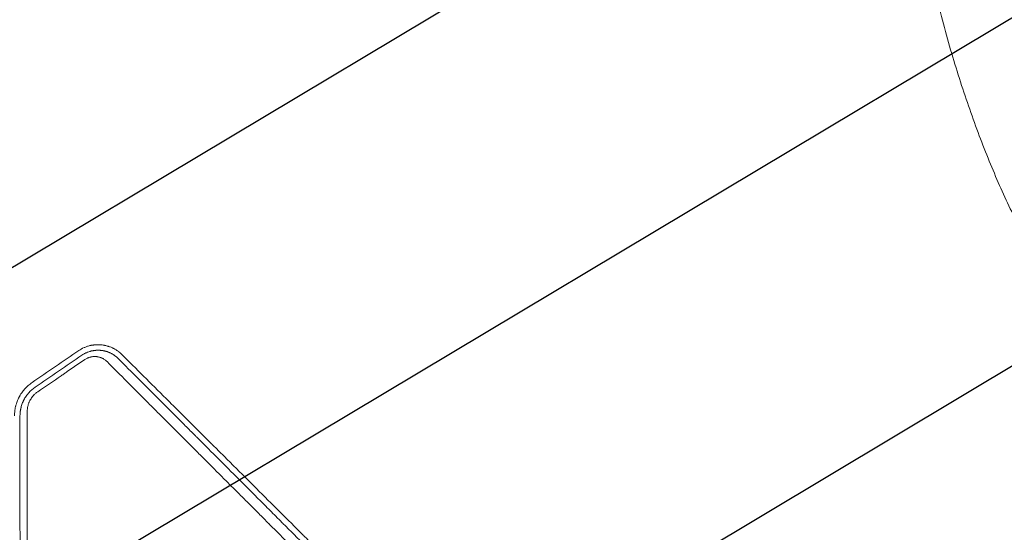
# Model space of a CAD drawing. Units: millimetres. Extents: x -3351 to 3825, y -2778 to 3901.
# Drawn here: x 67 to 1113, y 70 to 614 of the extents above; entities that cross this region are included whole.
import ezdxf

# ---------------------------------------------------------------- set-up
doc = ezdxf.new("R2010")
doc.units = ezdxf.units.MM
doc.header["$LTSCALE"] = 20
doc.linetypes.add('HIDDEN', pattern=[9.525, 6.35, -3.175])
for name, color, linetype in [('2d', 230, 'Continuous'), ('EN-Free_Space', 10, 'HIDDEN'), ('EN-Free_Space_Hatch', 10, 'HIDDEN')]:
    doc.layers.add(name, color=color, linetype=linetype)

# ---------------------------------------------------------------- blocks, each defined once
blk = doc.blocks.new('A$C620F0534')
at = {"lineweight": 0}
for points, knots in [([(1428.9, -543.7), (1428.1, -542.3), (1427.3, -540.8), (1424, -534.5), (1421.5, -529.8), (1415, -516.9), (1411, -508.8), (1403.3, -492.4), (1399.5, -484.1), (1392.1, -467.2), (1388.5, -458.5), (1381.3, -440.9), (1377.8, -431.8), (1370.9, -413.4), (1367.5, -404), (1360.9, -384.9), (1357.6, -375.1), (1351.3, -355.3), (1348.2, -345.1), (1342.2, -324.5), (1339.3, -314), (1333.6, -292.7), (1330.9, -281.9), (1325.5, -259.8), (1323, -248.6), (1318, -225.9), (1315.6, -214.4), (1311.1, -191), (1308.9, -179.2), (1304.8, -155.2), (1302.8, -143.1), (1299.1, -118.6), (1297.4, -106.2), (1294.1, -81.2), (1292.6, -68.6), (1289.9, -43.2), (1288.7, -30.4), (1286.4, -4.7), (1285.4, 8.2), (1283.7, 34.1), (1283, 47.1), (1281.8, 73.1), (1281.4, 86), (1280.8, 111.9), (1280.6, 124.8), (1280.5, 150.3), (1280.7, 163), (1281.2, 188.1), (1281.6, 200.5), (1282.6, 225), (1283.3, 237), (1284.9, 260.6), (1285.8, 272.1), (1287.9, 294.6), (1289, 305.6), (1291.6, 326.9), (1293, 337.2), (1296, 357.1), (1297.6, 366.7), (1300.9, 385), (1302.6, 393.6), (1305.7, 409.6), (1307.1, 417.1), (1308.7, 425.2), (1308.8, 425.8), (1309, 426.5)], [4.050591, 4.050591, 4.050591, 4.050591, 10.000321, 10.000321, 28.88325, 28.88325, 60.576981, 60.576981, 92.508029, 92.508029, 125.417517, 125.417517, 159.314474, 159.314474, 194.214699, 194.214699, 230.128642, 230.128642, 267.060606, 267.060606, 305.0076, 305.0076, 343.957967, 343.957967, 383.889767, 383.889767, 424.768888, 424.768888, 466.546843, 466.546843, 509.158283, 509.158283, 552.518216, 552.518216, 596.519035, 596.519035, 641.027502, 641.027502, 685.881953, 685.881953, 730.890149, 730.890149, 775.828337, 775.828337, 820.442219, 820.442219, 864.450569, 864.450569, 907.552088, 907.552088, 949.435659, 949.435659, 989.79351, 989.79351, 1028.336052, 1028.336052, 1064.806476, 1064.806476, 1098.99315, 1098.99315, 1130.373513, 1130.373513, 1157.754209, 1157.754209, 1160.093036, 1160.093036, 1160.093036, 1160.093036]), ([(1391.6, 411.4), (1390.9, 408.7), (1390.3, 406), (1387.8, 395.2), (1385.9, 387.2), (1378.5, 354.9), (1373.8, 331), (1369.2, 298.8), (1368.3, 291.4), (1366.3, 275.1), (1365.4, 266.1), (1363.6, 247.6), (1362.8, 238.1), (1361.4, 218.3), (1360.8, 208.2), (1359.8, 187.3), (1359.5, 176.6), (1358.9, 154.7), (1358.8, 143.5), (1358.7, 120.8), (1358.8, 109.2), (1359.2, 85.7), (1359.6, 73.8), (1360.6, 49.8), (1361.2, 37.7), (1362.8, 13.4), (1363.7, 1.2), (1365.8, -23.2), (1366.9, -35.5), (1369.6, -59.8), (1371, -72), (1374.2, -96.1), (1375.9, -108.1), (1379.6, -131.9), (1381.5, -143.7), (1385.7, -167), (1387.8, -178.6), (1392.5, -201.3), (1394.9, -212.6), (1399.9, -234.7), (1402.5, -245.6), (1408, -267), (1410.8, -277.6), (1416.7, -298.3), (1419.7, -308.5), (1425.9, -328.4), (1429, -338.2), (1435.6, -357.4), (1438.9, -366.7), (1445.7, -385.1), (1449.2, -394.1), (1456.4, -411.7), (1460, -420.3), (1467.4, -437.1), (1471.2, -445.3), (1478.9, -461.3), (1482.7, -469.1), (1490.6, -484.3), (1494.7, -491.7), (1500.1, -501.4), (1501.4, -503.7), (1502.8, -506.1)], [0, 0, 0, 0, 10, 10, 40, 40, 130.053714, 130.053714, 156.720094, 156.720094, 188.739299, 188.739299, 222.670951, 222.670951, 258.512745, 258.512745, 296.113552, 296.113552, 335.271923, 335.271923, 375.739788, 375.739788, 417.234874, 417.234874, 459.457093, 459.457093, 502.106203, 502.106203, 544.897691, 544.897691, 587.574668, 587.574668, 629.914887, 629.914887, 671.733251, 671.733251, 712.880898, 712.880898, 753.242164, 753.242164, 792.730501, 792.730501, 831.284139, 831.284139, 868.861975, 868.861975, 905.4399, 905.4399, 941.007657, 941.007657, 975.566217, 975.566217, 1009.125627, 1009.125627, 1041.692424, 1041.692424, 1073.298518, 1073.298518, 1103.975839, 1103.975839, 1113.748796, 1113.748796, 1113.748796, 1113.748796]), ([(464.7, -658.5), (464.4, -658.2), (464, -657.9), (463.5, -657.3), (463.3, -657.2), (463, -656.9), (462.8, -656.8), (462.7, -656.6), (462.6, -656.5), (462.5, -656.5), (462.5, -656.5), (462.5, -656.5), (462.5, -656.5), (462.5, -656.5), (461.9, -656), (461.3, -655.6), (460.7, -655.1), (460.6, -655), (460.4, -654.8), (460.3, -654.8), (460.2, -654.7), (460.2, -654.7), (460.1, -654.7), (460.1, -654.6), (460.1, -654.6), (460.1, -654.6), (460.1, -654.6), (460.1, -654.6), (460.1, -654.6), (459.2, -654), (458.3, -653.4), (457, -652.7), (456.5, -652.4), (455.9, -652.1), (455.6, -652), (455.3, -651.8), (455.1, -651.7), (455, -651.7), (455, -651.6), (454.9, -651.6), (454.9, -651.6), (454.9, -651.6), (454.9, -651.6), (453.8, -651.1), (452.7, -650.6), (451.3, -650.1), (450.8, -650), (450.2, -649.8), (450, -649.7), (449.7, -649.6), (449.5, -649.6), (449.4, -649.5), (449.3, -649.5), (449.3, -649.5), (449.3, -649.5), (449.2, -649.5), (449.2, -649.5), (449.2, -649.5), (449.2, -649.5), (448.7, -649.3), (448.2, -649.2), (447.5, -649), (447.1, -648.9), (446.7, -648.8), (446.5, -648.8), (446.4, -648.8), (446.3, -648.8), (446, -648.7), (445.6, -648.6), (445.2, -648.6), (445, -648.5), (444.9, -648.5), (444.8, -648.5), (444.2, -648.4), (443.7, -648.3), (442.9, -648.3), (442.6, -648.2), (442.3, -648.2), (442.3, -648.2), (442.3, -648.2), (442.3, -648.2), (442.3, -648.2), (442.3, -648.2), (442.2, -648.2), (442.2, -648.2), (442, -648.2), (441.9, -648.2), (441.6, -648.2), (441.5, -648.2), (441.4, -648.2), (441.4, -648.2), (441.4, -648.1), (441.4, -648.1), (441.4, -648.1), (441.3, -648.1), (441.2, -648.1), (440.8, -648.1), (440.4, -648.1), (440, -648.1), (439.8, -648.1), (439.6, -648.1), (439.6, -648.1), (439.6, -648.1), (439.5, -648.1), (439.4, -648.1), (439.3, -648.1), (438.9, -648.1), (438.6, -648.1), (438.1, -648.1), (437.8, -648.1), (437.5, -648.1), (437.3, -648.1), (437.1, -648.2), (437.1, -648.2), (437, -648.2), (437, -648.2), (436.9, -648.2), (436.9, -648.2), (436.9, -648.2), (436.4, -648.2), (435.6, -648.3), (434.7, -648.4), (434.2, -648.5), (434, -648.5), (433.9, -648.5), (433.9, -648.5), (433.8, -648.5), (433.3, -648.6), (432.8, -648.7), (432, -648.8), (431.8, -648.9), (431.4, -649), (431.2, -649), (431, -649.1), (430.8, -649.1), (430.8, -649.1), (430.8, -649.1), (430.7, -649.1), (430.7, -649.1), (430.7, -649.1), (429.6, -649.4), (428.6, -649.7), (426.5, -650.4), (425.5, -650.8), (422.6, -652.1), (420.7, -653.2), (419, -654.4)], [0, 0, 0, 0, 0.03125, 0.03125, 0.046875, 0.046875, 0.054687, 0.058594, 0.060547, 0.061523, 0.062012, 0.062256, 0.062256, 0.0625, 0.0625, 0.09375, 0.09375, 0.109375, 0.109375, 0.117187, 0.117187, 0.121094, 0.123047, 0.124023, 0.124512, 0.124756, 0.124878, 0.124878, 0.125, 0.125, 0.1875, 0.1875, 0.21875, 0.21875, 0.234375, 0.242187, 0.246094, 0.248047, 0.249023, 0.249512, 0.249756, 0.249756, 0.25, 0.25, 0.3125, 0.3125, 0.34375, 0.34375, 0.359375, 0.359375, 0.367187, 0.371094, 0.371094, 0.373047, 0.374023, 0.374512, 0.374756, 0.374756, 0.375, 0.375, 0.40625, 0.40625, 0.421875, 0.429687, 0.433594, 0.433594, 0.4375, 0.4375, 0.453125, 0.460937, 0.464844, 0.464844, 0.46875, 0.46875, 0.5, 0.5, 0.515625, 0.517578, 0.517822, 0.517822, 0.518066, 0.518066, 0.518555, 0.519531, 0.523437, 0.523437, 0.53125, 0.53125, 0.535156, 0.535156, 0.535645, 0.535645, 0.536133, 0.536133, 0.537109, 0.539062, 0.546875, 0.5625, 0.5625, 0.570312, 0.571289, 0.571289, 0.572266, 0.572266, 0.574219, 0.578125, 0.578125, 0.59375, 0.59375, 0.609375, 0.609375, 0.617187, 0.621094, 0.621094, 0.623047, 0.624023, 0.624512, 0.624512, 0.625, 0.625, 0.65625, 0.671875, 0.679687, 0.683594, 0.685547, 0.685547, 0.6875, 0.6875, 0.71875, 0.71875, 0.734375, 0.734375, 0.742187, 0.746094, 0.746094, 0.748047, 0.748047, 0.749023, 0.749023, 0.75, 0.75, 0.8125, 0.8125, 0.875, 0.875, 1, 1, 1, 1]), ([(422.3, -659.3), (423.1, -658.8), (423.8, -658.3), (425, -657.6), (425.6, -657.3), (426.4, -656.9), (426.7, -656.8), (426.9, -656.7), (427, -656.6), (427.1, -656.6), (427.1, -656.6), (427.9, -656.2), (428.7, -655.9), (430, -655.5), (430.5, -655.3), (431.1, -655.1), (431.4, -655.1), (431.7, -655), (431.9, -654.9), (432, -654.9), (432.2, -654.9), (432.2, -654.8), (432.7, -654.7), (433.4, -654.6), (434, -654.5), (434.5, -654.4), (434.7, -654.3), (435.1, -654.3), (435.4, -654.2), (435.8, -654.2), (436, -654.2), (436.1, -654.2), (436.2, -654.1), (436.2, -654.1), (436.2, -654.1), (436.2, -654.1), (436.5, -654.1), (436.7, -654.1), (437.1, -654.1), (437.2, -654.1), (437.3, -654), (437.4, -654), (437.5, -654), (437.5, -654), (437.5, -654), (437.5, -654), (437.5, -654), (438, -654), (438.4, -654), (439.1, -654), (439.3, -654), (439.7, -654), (440, -654), (440.4, -654), (440.6, -654), (441, -654), (441.1, -654), (441.3, -654), (441.4, -654), (441.5, -654), (441.6, -654), (441.8, -654.1), (441.9, -654.1), (442, -654.1), (442.1, -654.1), (442.3, -654.1), (442.4, -654.1), (442.6, -654.1), (442.7, -654.1), (442.9, -654.2), (443.1, -654.2), (443.3, -654.2), (443.4, -654.2), (443.4, -654.2), (443.4, -654.2), (443.4, -654.2), (443.4, -654.2), (443.5, -654.2), (443.5, -654.2), (443.6, -654.2), (443.7, -654.3), (443.8, -654.3), (443.9, -654.3), (444, -654.3), (444, -654.3), (444.1, -654.3), (444.1, -654.3), (444.1, -654.3), (444.1, -654.3), (444.3, -654.4), (444.6, -654.4), (445, -654.5), (445.2, -654.5), (445.3, -654.5), (445.3, -654.5), (445.3, -654.5), (445.6, -654.6), (445.9, -654.7), (446.2, -654.7), (446.3, -654.8), (446.4, -654.8), (446.4, -654.8), (446.5, -654.8), (446.6, -654.8), (446.9, -654.9), (447.1, -654.9), (447.4, -655), (447.5, -655.1), (447.6, -655.1), (447.7, -655.1), (447.8, -655.1), (447.8, -655.1), (448, -655.2), (448.2, -655.3), (448.5, -655.3), (448.6, -655.4), (448.8, -655.4), (448.9, -655.5), (448.9, -655.5), (449, -655.5), (449, -655.5), (449, -655.5), (449, -655.5), (449.3, -655.6), (449.7, -655.8), (450.3, -656), (450.4, -656), (450.6, -656.1), (450.6, -656.1), (450.6, -656.1), (450.6, -656.1), (450.6, -656.1), (450.6, -656.1), (450.7, -656.1), (450.9, -656.2), (451.3, -656.4), (451.7, -656.5), (452, -656.7), (452.2, -656.8), (452.4, -656.9), (452.5, -656.9), (452.5, -656.9), (452.6, -656.9), (452.6, -656.9), (452.6, -657), (453, -657.1), (453.5, -657.4), (454.2, -657.8), (454.5, -657.9), (454.7, -658), (454.7, -658.1), (454.8, -658.1), (454.8, -658.1), (454.8, -658.1), (455.2, -658.4), (455.6, -658.6), (456.1, -659), (456.3, -659.1), (456.5, -659.2), (456.7, -659.3), (456.8, -659.4), (456.8, -659.4), (456.9, -659.5), (457.2, -659.7), (457.5, -659.9), (458, -660.3), (458.1, -660.4), (458.4, -660.6), (458.5, -660.7), (458.7, -660.8), (458.8, -660.9), (458.8, -660.9), (458.9, -661), (458.9, -661), (459.6, -661.6), (460.2, -662.1), (460.7, -662.7)], [0, 0, 0, 0, 0.0625, 0.0625, 0.09375, 0.109375, 0.117188, 0.121094, 0.123047, 0.123047, 0.125, 0.125, 0.1875, 0.1875, 0.21875, 0.21875, 0.234375, 0.234375, 0.242188, 0.246094, 0.246094, 0.25, 0.25, 0.28125, 0.296875, 0.296875, 0.3125, 0.3125, 0.328125, 0.335938, 0.339844, 0.341797, 0.342773, 0.343262, 0.343262, 0.34375, 0.34375, 0.359375, 0.359375, 0.367188, 0.367188, 0.371094, 0.373047, 0.374023, 0.374512, 0.374512, 0.375, 0.375, 0.40625, 0.40625, 0.421875, 0.421875, 0.4375, 0.4375, 0.453125, 0.453125, 0.460938, 0.464844, 0.464844, 0.46875, 0.46875, 0.476563, 0.480469, 0.480469, 0.484375, 0.484375, 0.492188, 0.492188, 0.5, 0.5, 0.507813, 0.511719, 0.513672, 0.514648, 0.515137, 0.515381, 0.515381, 0.515625, 0.515625, 0.523438, 0.523438, 0.527344, 0.527344, 0.529297, 0.530273, 0.530762, 0.531006, 0.531006, 0.53125, 0.53125, 0.546875, 0.554688, 0.558594, 0.560547, 0.560547, 0.5625, 0.5625, 0.578125, 0.585938, 0.585938, 0.587891, 0.587891, 0.589844, 0.59375, 0.59375, 0.609375, 0.609375, 0.617188, 0.617188, 0.621094, 0.621094, 0.625, 0.625, 0.640625, 0.640625, 0.648438, 0.648438, 0.652344, 0.65332, 0.65332, 0.654297, 0.654297, 0.65625, 0.65625, 0.6875, 0.6875, 0.695313, 0.695313, 0.696289, 0.696289, 0.696777, 0.696777, 0.697266, 0.699219, 0.703125, 0.71875, 0.734375, 0.734375, 0.742188, 0.746094, 0.748047, 0.749023, 0.749512, 0.749512, 0.75, 0.75, 0.78125, 0.796875, 0.804688, 0.808594, 0.810547, 0.811523, 0.811523, 0.8125, 0.8125, 0.84375, 0.84375, 0.859375, 0.859375, 0.867188, 0.871094, 0.871094, 0.875, 0.875, 0.90625, 0.90625, 0.921875, 0.921875, 0.929688, 0.933594, 0.935547, 0.936523, 0.936523, 0.9375, 0.9375, 1, 1, 1, 1]), ([(854.1, -1046.7), (851.2, -1043.8), (846.2, -1038.8), (840.1, -1032.7), (836.9, -1029.6), (834.8, -1027.4), (833.8, -1026.4), (830.6, -1023.2), (827.4, -1020.1), (824.3, -1016.9), (822.1, -1014.8), (821.1, -1013.8), (819.5, -1012.2), (818.7, -1011.4), (817.8, -1010.5), (817.3, -1010), (817.1, -1009.8), (817, -1009.7), (816.9, -1009.6), (816.9, -1009.6), (816.9, -1009.6), (816.9, -1009.6), (816.9, -1009.5), (816.9, -1009.5), (816.6, -1009.3), (816.1, -1008.8), (815.3, -1008), (815.2, -1007.9), (815.1, -1007.8), (815.1, -1007.7), (815.1, -1007.7), (815, -1007.7), (815, -1007.7), (814.8, -1007.5), (814.6, -1007.3), (814.2, -1006.9), (814, -1006.7), (812.7, -1005.3), (811.1, -1003.8), (809.2, -1001.9), (808.4, -1001.1), (807.9, -1000.6), (807.7, -1000.3), (799, -991.7), (790.6, -983.3), (778, -970.7), (771.7, -964.4), (764.4, -957.1), (760.7, -953.4), (758.9, -951.6), (758, -950.7), (757.6, -950.3), (757.3, -950.1), (757.2, -949.9), (748.6, -941.4), (740.2, -933), (727.7, -920.5), (721.5, -914.3), (714.3, -907.1), (710.6, -903.5), (708.8, -901.7), (707.9, -900.8), (707.5, -900.3), (707.3, -900.1), (707.2, -900), (707.1, -899.9), (698.6, -891.5), (690.2, -883.1), (677.8, -870.7), (671.6, -864.6), (664.5, -857.4), (660.9, -853.8), (659.1, -852.1), (658.2, -851.2), (657.8, -850.7), (657.6, -850.5), (657.5, -850.4), (657.4, -850.4), (657.4, -850.3), (640.6, -833.6), (624, -817.1), (599.6, -792.7), (591.5, -784.7), (579.5, -772.7), (573.5, -766.7), (566.5, -759.8), (563.1, -756.4), (561.3, -754.6), (560.5, -753.8), (560.1, -753.4), (559.8, -753.1), (559.7, -753), (559.7, -753), (559.7, -753), (551.5, -744.8), (543.4, -736.8), (531.5, -724.9), (525.5, -719), (518.6, -712.1), (515.2, -708.7), (513.5, -707), (512.7, -706.2), (512.2, -705.8), (512, -705.5), (511.9, -705.5), (511.9, -705.4), (511.8, -705.4), (495.6, -689.2), (479.9, -673.6), (464.7, -658.5)], [0.0097382, 0.0097382, 0.0097382, 0.0097382, 0.03125, 0.046875, 0.0546875, 0.0546875, 0.0625, 0.0625, 0.078125, 0.0859375, 0.0859375, 0.09375, 0.09375, 0.0976563, 0.0996094, 0.1005859, 0.1010742, 0.1013184, 0.1014404, 0.1015015, 0.101532, 0.1015472, 0.1015472, 0.1015625, 0.1015625, 0.1054688, 0.1054688, 0.105957, 0.1060181, 0.1060181, 0.1060791, 0.1060791, 0.1062012, 0.1064453, 0.1074219, 0.1074219, 0.109375, 0.109375, 0.1171875, 0.1210938, 0.1230469, 0.1230469, 0.125, 0.125, 0.1875, 0.1875, 0.21875, 0.234375, 0.2421875, 0.2460938, 0.2480469, 0.2490234, 0.2490234, 0.25, 0.25, 0.3125, 0.3125, 0.34375, 0.359375, 0.3671875, 0.3710938, 0.3730469, 0.3740234, 0.3745117, 0.3745117, 0.375, 0.375, 0.4375, 0.4375, 0.46875, 0.484375, 0.4921875, 0.4960938, 0.4980469, 0.4990234, 0.4995117, 0.4997559, 0.4997559, 0.5, 0.5, 0.625, 0.625, 0.6875, 0.6875, 0.71875, 0.734375, 0.7421875, 0.7460938, 0.7480469, 0.7490234, 0.7495117, 0.7497559, 0.7497559, 0.75, 0.75, 0.8125, 0.8125, 0.84375, 0.859375, 0.8671875, 0.8710938, 0.8730469, 0.8740234, 0.8745117, 0.8747559, 0.8747559, 0.875, 0.875, 1, 1, 1, 1]), ([(425.4, -663.9), (421.2, -666.8), (417, -669.6), (410.8, -673.9), (407.6, -676), (404.5, -678.2), (402.4, -679.6), (401.4, -680.3), (392, -686.7), (383.7, -692.4), (375.3, -698.1)], [0, 0, 0, 0, 0.25, 0.25, 0.375, 0.4375, 0.4375, 0.5, 0.5, 1, 1, 1, 1]), ([(449, -666.1), (448.7, -665.8), (448.3, -665.4), (447.5, -664.8), (447.1, -664.5), (446.3, -663.9), (445.6, -663.4), (444.9, -663), (444.5, -662.8), (444.3, -662.7), (444.2, -662.6), (443.6, -662.4), (443.1, -662.1), (442.4, -661.9), (442.1, -661.8), (441.7, -661.6), (441.4, -661.5), (440.6, -661.3), (440.1, -661.2), (439.4, -661), (439, -660.9), (438.6, -660.9), (438.3, -660.8), (438.2, -660.8), (437.8, -660.8), (437.5, -660.8), (437, -660.7), (436.7, -660.7), (436.2, -660.7), (435.7, -660.7), (435.3, -660.7), (435.1, -660.7), (434.9, -660.7), (434.2, -660.7), (433.4, -660.8), (432.5, -661), (432, -661.1), (431.8, -661.1), (431.7, -661.2), (431.6, -661.2), (431, -661.3), (430.2, -661.6), (429.4, -661.8), (428.9, -662.1), (428.6, -662.2), (427.3, -662.7), (426.3, -663.3), (425.4, -663.9)], [0, 0, 0, 0, 0.0625, 0.0625, 0.125, 0.125, 0.1875, 0.21875, 0.234375, 0.234375, 0.25, 0.25, 0.3125, 0.3125, 0.34375, 0.34375, 0.375, 0.375, 0.4375, 0.4375, 0.46875, 0.484375, 0.484375, 0.5, 0.5, 0.53125, 0.53125, 0.5625, 0.5625, 0.59375, 0.609375, 0.609375, 0.625, 0.625, 0.6875, 0.71875, 0.734375, 0.742188, 0.742188, 0.75, 0.75, 0.8125, 0.84375, 0.84375, 0.875, 0.875, 1, 1, 1, 1]), ([(799.3, -1016.5), (795.6, -1012.9), (791.9, -1009.2), (786.2, -1003.5), (784.3, -1001.6), (781.4, -998.7), (779.9, -997.2), (778.2, -995.5), (777.3, -994.6), (776.9, -994.1), (776.7, -993.9), (776.6, -993.8), (776.5, -993.8), (776.5, -993.7), (776.5, -993.7), (772.8, -990.1), (769.1, -986.4), (763.4, -980.7), (761.5, -978.8), (758.6, -975.9), (757.2, -974.4), (755.4, -972.7), (754.6, -971.8), (754.1, -971.4), (753.9, -971.2), (753.8, -971.1), (753.8, -971), (753.7, -971), (753.7, -971), (750.1, -967.4), (746.4, -963.7), (740.7, -958), (738.8, -956.1), (736, -953.2), (734.5, -951.8), (732.8, -950), (731.9, -949.2), (731.5, -948.8), (731.3, -948.5), (731.2, -948.4), (731.1, -948.4), (731.1, -948.4), (731.1, -948.3), (727.5, -944.7), (723.8, -941), (718.2, -935.4), (716.3, -933.5), (713.4, -930.6), (711.9, -929.2), (710.3, -927.5), (709.4, -926.6), (709, -926.2), (708.8, -926), (708.7, -925.9), (708.6, -925.9), (708.6, -925.8), (708.6, -925.8), (705, -922.2), (701.3, -918.5), (695.7, -912.9), (693.8, -911), (690.9, -908.2), (689.5, -906.8), (687.8, -905.1), (687, -904.2), (686.6, -903.8), (686.3, -903.6), (686.2, -903.5), (686.2, -903.4), (686.2, -903.4), (686.1, -903.4), (682.5, -899.8), (678.9, -896.1), (673.3, -890.6), (671.4, -888.7), (668.6, -885.8), (667.2, -884.4), (665.5, -882.7), (664.7, -881.9), (664.2, -881.5), (664, -881.3), (663.9, -881.2), (663.9, -881.1), (663.9, -881.1), (663.8, -881.1), (660.2, -877.5), (656.6, -873.8), (651.1, -868.3), (649.2, -866.4), (646.4, -863.6), (645, -862.2), (643.3, -860.5), (642.5, -859.7), (642, -859.3), (641.8, -859.1), (641.7, -859), (641.7, -858.9), (641.7, -858.9), (641.6, -858.9), (638.1, -855.3), (634.4, -851.7), (628.9, -846.1), (627.1, -844.3), (624.2, -841.5), (622.8, -840.1), (621.2, -838.4), (620.4, -837.6), (619.9, -837.2), (619.7, -837), (619.6, -836.8), (619.6, -836.8), (619.6, -836.8), (619.5, -836.8), (616, -833.2), (612.4, -829.6), (606.9, -824.1), (604.1, -821.3), (600.9, -818.1), (599.2, -816.4), (598.4, -815.6), (598, -815.2), (597.8, -815), (597.7, -814.9), (597.6, -814.8), (597.6, -814.8), (597.6, -814.8), (594, -811.2), (590.5, -807.7), (585, -802.2), (582.3, -799.5), (579, -796.2), (577.4, -794.6), (576.6, -793.8), (576.2, -793.4), (576, -793.2), (575.9, -793.1), (575.8, -793), (575.8, -793), (575.8, -793), (569, -786.2), (562, -779.1), (551.2, -768.4), (547.6, -764.8), (542.1, -759.3), (539.3, -756.5), (536.1, -753.2), (534.4, -751.6), (533.6, -750.8), (533.2, -750.4), (533, -750.2), (532.9, -750.1), (532.8, -750), (532.8, -750), (532.8, -750), (532.8, -750), (526, -743.2), (519.1, -736.3), (508.6, -725.7), (505, -722.2), (499.6, -716.8), (496.9, -714.1), (493.7, -710.9), (492.1, -709.3), (491.3, -708.5), (490.9, -708.1), (490.7, -707.9), (490.6, -707.8), (490.6, -707.7), (490.6, -707.7), (490.5, -707.7), (477.2, -694.3), (463.3, -680.5), (449, -666.1)], [0, 0, 0, 0, 0.03125, 0.03125, 0.046875, 0.046875, 0.054688, 0.058594, 0.060547, 0.061523, 0.062012, 0.062256, 0.062378, 0.062378, 0.0625, 0.0625, 0.09375, 0.09375, 0.109375, 0.109375, 0.117188, 0.121094, 0.123047, 0.124023, 0.124512, 0.124756, 0.124878, 0.124878, 0.125, 0.125, 0.15625, 0.15625, 0.171875, 0.171875, 0.179688, 0.183594, 0.185547, 0.186523, 0.187012, 0.187256, 0.187378, 0.187378, 0.1875, 0.1875, 0.21875, 0.21875, 0.234375, 0.234375, 0.242188, 0.246094, 0.248047, 0.249023, 0.249512, 0.249756, 0.249878, 0.249878, 0.25, 0.25, 0.28125, 0.28125, 0.296875, 0.296875, 0.304688, 0.308594, 0.310547, 0.311523, 0.312012, 0.312256, 0.312378, 0.312378, 0.3125, 0.3125, 0.34375, 0.34375, 0.359375, 0.359375, 0.367188, 0.371094, 0.373047, 0.374023, 0.374512, 0.374756, 0.374878, 0.374878, 0.375, 0.375, 0.40625, 0.40625, 0.421875, 0.421875, 0.429688, 0.433594, 0.435547, 0.436523, 0.437012, 0.437256, 0.437378, 0.437378, 0.4375, 0.4375, 0.46875, 0.46875, 0.484375, 0.484375, 0.492188, 0.496094, 0.498047, 0.499023, 0.499512, 0.499756, 0.499878, 0.499878, 0.5, 0.5, 0.53125, 0.53125, 0.546875, 0.554688, 0.558594, 0.560547, 0.561523, 0.562012, 0.562256, 0.562378, 0.562378, 0.5625, 0.5625, 0.59375, 0.59375, 0.609375, 0.617188, 0.621094, 0.623047, 0.624023, 0.624512, 0.624756, 0.624878, 0.624878, 0.625, 0.625, 0.6875, 0.6875, 0.71875, 0.71875, 0.734375, 0.742188, 0.746094, 0.748047, 0.749023, 0.749512, 0.749756, 0.749878, 0.749939, 0.749939, 0.75, 0.75, 0.8125, 0.8125, 0.84375, 0.84375, 0.859375, 0.867188, 0.871094, 0.873047, 0.874023, 0.874512, 0.874756, 0.874878, 0.874878, 0.875, 0.875, 1, 1, 1, 1]), ([(460.7, -662.7), (475.3, -677.2), (489.7, -691.7), (511.3, -713.2), (518.4, -720.4), (529.1, -731), (532.6, -734.6), (537.9, -739.9), (540.6, -742.6), (543.7, -745.7), (545.2, -747.2), (546, -748), (546.4, -748.4), (546.6, -748.5), (546.7, -748.6), (546.7, -748.7), (546.7, -748.7), (546.7, -748.7), (560, -762), (574.1, -776.1), (596.4, -798.4), (604, -806), (615.8, -817.8), (619.7, -821.7), (625.8, -827.8), (628.8, -830.8), (632.4, -834.4), (634.2, -836.2), (635.1, -837.1), (635.5, -837.5), (635.7, -837.8), (635.8, -837.9), (635.9, -837.9), (635.9, -838), (651.8, -853.8), (667.4, -869.4), (690.3, -892.3), (697.8, -899.9), (709, -911.1), (712.7, -914.8), (718.3, -920.4), (721.1, -923.1), (724.3, -926.3), (725.9, -927.9), (726.7, -928.7), (727.1, -929.1), (727.3, -929.3), (727.4, -929.4), (727.4, -929.5), (735, -937.1), (742.6, -944.7), (754.2, -956.3), (758.1, -960.2), (764, -966.1), (767, -969.1), (770.5, -972.5), (772.2, -974.3), (773.1, -975.1), (773.5, -975.6), (773.7, -975.8), (773.8, -975.9), (773.9, -975.9), (773.9, -976), (777.8, -979.9), (783.6, -985.7), (790.4, -992.5), (793.9, -996), (795.6, -997.7), (796.5, -998.5), (796.9, -999), (797.1, -999.2), (797.2, -999.3), (797.3, -999.4), (797.3, -999.4), (797.3, -999.4), (797.3, -999.4), (799.1, -1001.2), (800.9, -1003), (803.9, -1005.9), (804.9, -1006.9), (806.4, -1008.5), (807.2, -1009.3), (808.1, -1010.2), (808.6, -1010.7), (808.8, -1010.9), (808.9, -1011), (809, -1011.1), (809, -1011.1), (809, -1011.1), (809, -1011.1), (809, -1011.1), (809, -1011.1), (809.9, -1012), (810.5, -1012.6), (811.3, -1013.3), (811.5, -1013.5), (811.7, -1013.8), (811.8, -1013.9), (811.9, -1014), (811.9, -1014), (812, -1014), (812, -1014.1), (812, -1014.1), (812, -1014.1), (812, -1014.1), (812, -1014.1), (813, -1015), (813.9, -1016), (816.9, -1019), (818.8, -1020.9), (820.8, -1022.9)], [0, 0, 0, 0, 0.125, 0.125, 0.1875, 0.1875, 0.21875, 0.21875, 0.234375, 0.242187, 0.246094, 0.248047, 0.249023, 0.249512, 0.249756, 0.249878, 0.249878, 0.25, 0.25, 0.375, 0.375, 0.4375, 0.4375, 0.46875, 0.46875, 0.484375, 0.492187, 0.496094, 0.498047, 0.499023, 0.499512, 0.499756, 0.499756, 0.5, 0.5, 0.625, 0.625, 0.6875, 0.6875, 0.71875, 0.71875, 0.734375, 0.742187, 0.746094, 0.748047, 0.749023, 0.749512, 0.749512, 0.75, 0.75, 0.8125, 0.8125, 0.84375, 0.84375, 0.859375, 0.867187, 0.871094, 0.873047, 0.874023, 0.874512, 0.874756, 0.874756, 0.875, 0.875, 0.90625, 0.921875, 0.929687, 0.933594, 0.935547, 0.936523, 0.937012, 0.937256, 0.937378, 0.937439, 0.937439, 0.9375, 0.9375, 0.953125, 0.953125, 0.960937, 0.960937, 0.964844, 0.966797, 0.967773, 0.968262, 0.968506, 0.968628, 0.968689, 0.968719, 0.968735, 0.968735, 0.96875, 0.96875, 0.972656, 0.972656, 0.974609, 0.974609, 0.975586, 0.976074, 0.976318, 0.97644, 0.976501, 0.976532, 0.976547, 0.976547, 0.976562, 0.976562, 0.984375, 0.984375, 1, 1, 1, 1]), ([(369.3, -688.3), (367.9, -689.3), (366.5, -690.4), (364.5, -692.1), (363.6, -693), (362.5, -694.1), (362, -694.7), (361.7, -695), (361.6, -695.1), (361.5, -695.2), (361.5, -695.2), (361.5, -695.3), (360.4, -696.5), (359.3, -697.9), (357.8, -700), (357.3, -700.8), (356.6, -701.9), (356.3, -702.5), (355.9, -703.2), (355.7, -703.5), (355.6, -703.7), (355.6, -703.8), (355.6, -703.8), (355.6, -703.8), (355.5, -703.9), (354.8, -705.3), (354.1, -706.8), (353.2, -709.2), (352.9, -710.1), (352.5, -711.3), (352.4, -711.8), (352.2, -712.4), (352.1, -712.7), (352, -713.1), (352, -713.3), (351.9, -713.4), (351.9, -713.4), (351.9, -713.5), (351.9, -713.5), (351.9, -713.5), (351.8, -714), (351.7, -714.5), (351.5, -715.1), (351.5, -715.3), (351.5, -715.6), (351.4, -715.7), (351.4, -715.8), (351.4, -715.9), (351.4, -715.9), (351.4, -716), (351.4, -716), (351.4, -716), (351.3, -716.4), (351.2, -717), (351.1, -717.7), (351, -718.1), (351, -718.3), (351, -718.4), (351, -718.4), (351, -718.4), (351, -718.5), (350.8, -719.9), (350.7, -721.6), (350.7, -723.5)], [0, 0, 0, 0, 0.125, 0.125, 0.1875, 0.21875, 0.234375, 0.242188, 0.246094, 0.248047, 0.248047, 0.25, 0.25, 0.375, 0.375, 0.4375, 0.4375, 0.46875, 0.484375, 0.492188, 0.496094, 0.498047, 0.499023, 0.499023, 0.5, 0.5, 0.625, 0.625, 0.6875, 0.6875, 0.71875, 0.71875, 0.734375, 0.742188, 0.746094, 0.748047, 0.749023, 0.749512, 0.749512, 0.75, 0.75, 0.78125, 0.78125, 0.796875, 0.796875, 0.804688, 0.808594, 0.810547, 0.811523, 0.812012, 0.812012, 0.8125, 0.8125, 0.84375, 0.859375, 0.867188, 0.871094, 0.873047, 0.874023, 0.874023, 0.875, 0.875, 1, 1, 1, 1]), ([(356.5, -723.6), (356.5, -722.8), (356.6, -722), (356.6, -721), (356.7, -720.6), (356.7, -720.1), (356.7, -719.9), (356.8, -719.6), (356.8, -719.4), (356.8, -719.4), (356.8, -719.3), (356.8, -719.3), (356.8, -719.3), (356.8, -718.9), (356.9, -718.4), (357, -717.8), (357.1, -717.5), (357.1, -717.3), (357.2, -716.9), (357.2, -716.7), (357.3, -716.4), (357.3, -716.2), (357.3, -716.1), (357.3, -716.1), (357.3, -716.1), (357.3, -716.1), (357.3, -716.1), (357.3, -716), (357.4, -716), (357.4, -715.9), (357.4, -715.6), (357.5, -715.5), (357.5, -715.3), (357.5, -715.2), (357.6, -715.1), (357.6, -715), (357.6, -715), (357.6, -715), (357.6, -715), (357.6, -715), (358, -713.5), (358.4, -712), (359.2, -709.9), (359.5, -709.3), (359.9, -708.3), (360.2, -707.8), (360.4, -707.2), (360.6, -707), (360.6, -706.8), (360.7, -706.8), (360.7, -706.7), (360.7, -706.7), (361.4, -705.3), (362.2, -704), (363.5, -702.1), (364, -701.5), (364.6, -700.6), (364.9, -700.4), (365.2, -699.9), (365.4, -699.7), (365.6, -699.5), (365.7, -699.4), (365.8, -699.3), (365.8, -699.3), (367.9, -696.9), (370.1, -694.9), (372.7, -693.2)], [0, 0, 0, 0, 0.0625, 0.0625, 0.09375, 0.09375, 0.109375, 0.117187, 0.121094, 0.123047, 0.124023, 0.124023, 0.125, 0.125, 0.15625, 0.171875, 0.171875, 0.1875, 0.1875, 0.203125, 0.210937, 0.214844, 0.216797, 0.217773, 0.218262, 0.218506, 0.218506, 0.21875, 0.21875, 0.234375, 0.234375, 0.242187, 0.242187, 0.246094, 0.248047, 0.249023, 0.249512, 0.249756, 0.249756, 0.25, 0.25, 0.375, 0.375, 0.4375, 0.4375, 0.46875, 0.484375, 0.492187, 0.496094, 0.498047, 0.498047, 0.5, 0.5, 0.625, 0.625, 0.6875, 0.6875, 0.71875, 0.71875, 0.734375, 0.742187, 0.746094, 0.746094, 0.75, 0.75, 1, 1, 1, 1]), ([(375.3, -698.1), (374.9, -698.4), (374.4, -698.7), (373.6, -699.4), (373.2, -699.7), (372.4, -700.4), (371.9, -701), (371.3, -701.5), (370.9, -701.9), (370.8, -702.1), (370.2, -702.7), (369.7, -703.3), (369.2, -704), (369, -704.4), (368.8, -704.6), (368.7, -704.7), (368.4, -705.2), (367.9, -705.9), (367.6, -706.6), (367.3, -707), (367.2, -707.2), (366.8, -707.9), (366.5, -708.6), (366.1, -709.5), (366, -709.9), (365.9, -710.1), (365.9, -710.2), (365.8, -710.2), (365.6, -710.8), (365.4, -711.5), (365.2, -712.2), (365.1, -712.7), (365, -713), (364.5, -715.1), (364.2, -717.1), (364.2, -719.1)], [0, 0, 0, 0, 0.0625, 0.0625, 0.125, 0.125, 0.1875, 0.21875, 0.21875, 0.25, 0.25, 0.3125, 0.34375, 0.359375, 0.359375, 0.375, 0.375, 0.4375, 0.46875, 0.46875, 0.5, 0.5, 0.5625, 0.59375, 0.609375, 0.617188, 0.617188, 0.625, 0.625, 0.6875, 0.71875, 0.71875, 0.75, 0.75, 1, 1, 1, 1]), ([(364.2, -719.1), (364.2, -727), (364.2, -734.8), (364.2, -746.4), (364.2, -750.3), (364.2, -756), (364.2, -758.9), (364.2, -762.3), (364.2, -763.9), (364.2, -764.8), (364.2, -765.2), (364.2, -765.4), (364.2, -765.5), (364.2, -765.6), (364.2, -765.6), (364.2, -773.6), (364.2, -781.5), (364.3, -793.2), (364.3, -797.1), (364.3, -803), (364.3, -805.9), (364.3, -809.3), (364.3, -811), (364.3, -811.8), (364.3, -812.2), (364.3, -812.4), (364.3, -812.5), (364.3, -812.6), (364.3, -812.6), (364.3, -820.7), (364.3, -828.7), (364.3, -840.6), (364.3, -844.5), (364.3, -850.4), (364.3, -853.4), (364.3, -856.8), (364.3, -858.5), (364.3, -859.4), (364.3, -859.8), (364.3, -860), (364.3, -860.1), (364.3, -860.1), (364.3, -860.2), (364.3, -876.4), (364.3, -892.4), (364.3, -908.2)], [0, 0, 0, 0, 0.125, 0.125, 0.1875, 0.1875, 0.21875, 0.234375, 0.242188, 0.246094, 0.248047, 0.249023, 0.249512, 0.249512, 0.25, 0.25, 0.375, 0.375, 0.4375, 0.4375, 0.46875, 0.484375, 0.492188, 0.496094, 0.498047, 0.499023, 0.499512, 0.499512, 0.5, 0.5, 0.625, 0.625, 0.6875, 0.6875, 0.71875, 0.734375, 0.742188, 0.746094, 0.748047, 0.749023, 0.749512, 0.749512, 0.75, 0.75, 1, 1, 1, 1]), ([(356.6, -911), (356.6, -894), (356.6, -877.7), (356.6, -854), (356.5, -846.2), (356.5, -834.9), (356.5, -831.1), (356.5, -825.5), (356.5, -822.7), (356.5, -819.5), (356.5, -817.9), (356.5, -817.1), (356.5, -816.7), (356.5, -816.5), (356.5, -816.4), (356.5, -816.4), (356.5, -816.4), (356.5, -786), (356.5, -755.1), (356.5, -723.6)], [0, 0, 0, 0, 0.25, 0.25, 0.375, 0.375, 0.4375, 0.4375, 0.46875, 0.484375, 0.492188, 0.496094, 0.498047, 0.499023, 0.499512, 0.499512, 0.5, 0.5, 1, 1, 1, 1])]:
    blk.add_open_spline(points, degree=3, knots=knots, dxfattribs=at)
for points in [[(419, -654.4), (402.4, -665.7), (385.9, -677), (369.3, -688.3)], [(372.7, -693.2), (389.2, -681.9), (405.7, -670.6), (422.3, -659.3)]]:
    blk.add_open_spline(points, degree=3, dxfattribs=at)

msp = doc.modelspace()

# ---------------------------------------------------------------- hatches: boundary and pattern name
at = {"layer": 'EN-Free_Space_Hatch'}
h = msp.add_hatch(dxfattribs=at)
h.set_pattern_fill('ANSI31', color=256, scale=100)
h.set_pattern_definition([(30.8695, (1528.96, 2339.6), (-162.905, 272.522), [])])
edge = h.paths.add_edge_path()
edge.add_arc((-9, -333), 1000, 73.0015, 90, ccw=False)
edge.add_arc((2236.5, 1053.8), 2000, 165.8695, 192.4294, ccw=False)
edge.add_line((297, 1542.1), (559.2, 2583.7))
edge.add_arc((1529, 2339.6), 1000, -14.1305, 165.8695, ccw=False)
edge.add_line((2498.7, 2095.5), (2236.5, 1053.8))
edge.add_line((2236.5, 1053.8), (2392.6, 783.4))
edge.add_arc((1526.6, 283.4), 1000, -122.3842, 30, ccw=False)
edge.add_line((991, -561.1), (991, -749))
edge.add_arc((-9, -749), 1000, 270, 360, ccw=False)
edge.add_line((-9, -1749), (-1850.7, -1749))
edge.add_arc((-1850.7, -749), 1000, 180, 270, ccw=False)
edge.add_line((-2850.7, -749), (-2850.7, -333))
edge.add_arc((-1850.7, -333), 1000, 90, 180, ccw=False)
edge.add_line((-1850.7, 667), (-9, 667))

# ---------------------------------------------------------------- linework, layer by layer
at = {"layer": 'EN-Free_Space', "flags": 128}
msp.add_lwpolyline([(-9, 667, -0.074306), (283.4, 623.4, -0.116411), (297, 1542.1), (559.2, 2583.7, -1), (2498.7, 2095.5), (2236.5, 1053.8), (2392.6, 783.4, -0.783989), (991, -561.1), (991, -749, -0.414214), (-9, -1749), (-1850.7, -1749, -0.414214), (-2850.7, -749), (-2850.7, -333, -0.414214), (-1850.7, 667)], format="xyb", close=True, dxfattribs=at)

# ---------------------------------------------------------------- block references
at = {"layer": '2d'}
msp.add_blockref('A$C620F0534', (-289, 917.2), dxfattribs=at)

doc.saveas('drawing.dxf')
